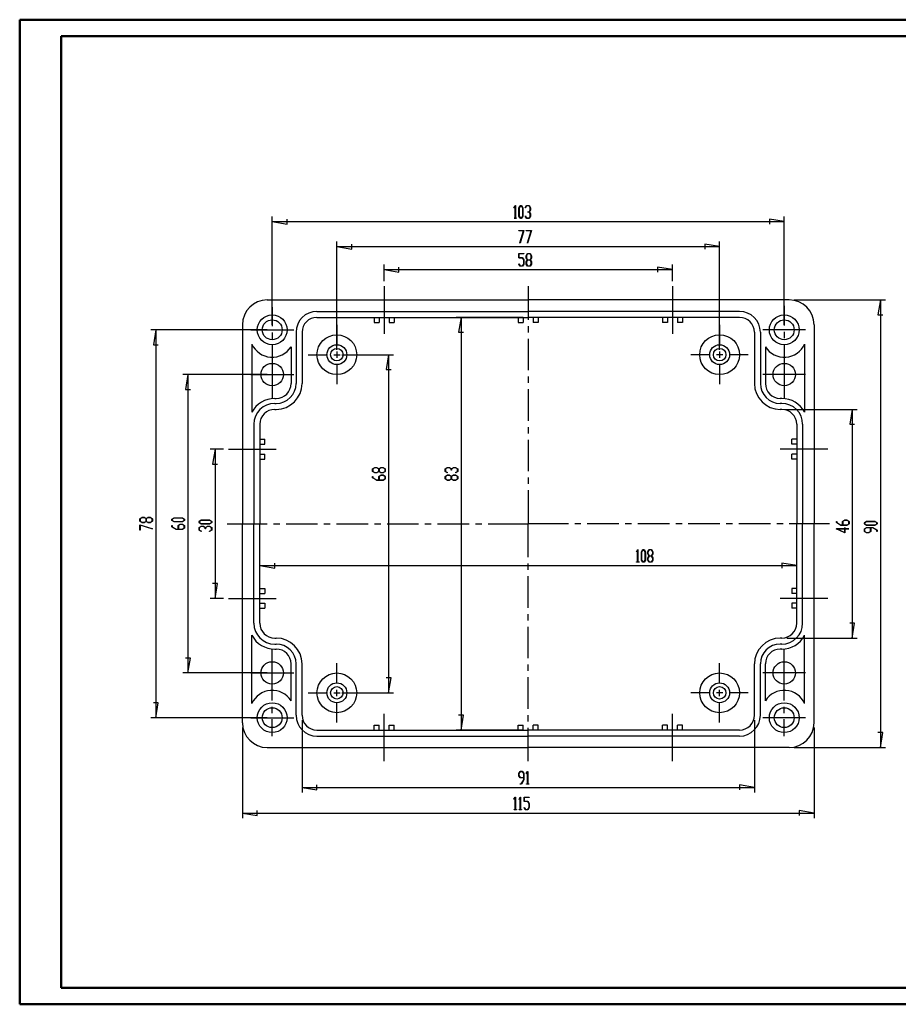
# Model space of a CAD drawing. Units: millimetres. Extents: x 0 to 841, y 0 to 594.
# Drawn here: x 0 to 530, y 0 to 594 of the extents above; entities that cross this region are included whole.
import ezdxf

# ---------------------------------------------------------------- set-up
doc = ezdxf.new("R2010")
doc.units = ezdxf.units.MM
doc.layers.add('SLD-0', color=179, linetype='Continuous')

msp = doc.modelspace()

# ---------------------------------------------------------------- linework, layer by layer
at = {"color": 7, "linetype": 'Continuous', "lineweight": 50}
for p, q in [((0.08, 0.04), (0.08, 594.04)), ((0.08, 594.04), (841.14, 594.04)), ((25.08, 10.04), (25.08, 584.04)), ((25.08, 584.04), (831.14, 584.04)), ((25.08, 10.04), (831.14, 10.04)), ((0.08, 0.04), (841.14, 0.04))]:
    msp.add_line(p, q, dxfattribs=at)
at = {"layer": 'SLD-0'}
for p, q in [((298.38, 480.62), (299.16, 481.9)), ((299.13, 481.62), (298.46, 480.5)), ((299.13, 474.4), (299.13, 481.62)), ((299.16, 481.9), (299.23, 481.9)), ((299.23, 481.9), (299.23, 474.4)), ((301.4, 480.59), (302.19, 481.9)), ((302.22, 481.73), (301.5, 480.53)), ((302.19, 481.9), (302.98, 481.9)), ((302.94, 481.73), (302.22, 481.73)), ((303.66, 480.53), (302.94, 481.73)), ((302.98, 481.9), (303.77, 480.59)), ((305.19, 480.62), (305.97, 481.9)), ((306.01, 481.73), (305.27, 480.5)), ((305.97, 481.9), (307.52, 481.9)), ((307.48, 481.73), (306.01, 481.73)), ((308.21, 480.53), (307.48, 481.73)), ((307.52, 481.9), (308.31, 480.59)), ((152.48, 409.95), (152.48, 475.23)), ((298.46, 480.5), (298.38, 480.62)), ((301.4, 475.53), (301.4, 480.59)), ((302.19, 474.24), (301.4, 475.53)), ((301.5, 480.53), (301.5, 475.59)), ((301.5, 475.59), (302.22, 474.4)), ((302.94, 474.4), (303.66, 475.59)), ((303.77, 475.53), (302.98, 474.24)), ((303.66, 475.59), (303.66, 480.53)), ((303.77, 480.59), (303.77, 475.53)), ((305.27, 480.5), (305.19, 480.62)), ((305.19, 475.5), (305.27, 475.63)), ((305.97, 474.24), (305.19, 475.5)), ((305.27, 475.63), (306.01, 474.4)), ((306.74, 477.98), (306.74, 478.15)), ((306.74, 478.15), (307.48, 478.15)), ((307.48, 477.98), (306.74, 477.98)), ((307.48, 478.15), (308.21, 479.35)), ((308.21, 476.79), (307.48, 477.98)), ((307.48, 474.4), (308.21, 475.6)), ((308.31, 475.53), (307.52, 474.24)), ((308.31, 479.28), (307.57, 478.07)), ((307.57, 478.07), (308.31, 476.85)), ((308.21, 479.35), (308.21, 480.53)), ((308.21, 475.6), (308.21, 476.79)), ((308.31, 480.59), (308.31, 479.28)), ((308.31, 476.85), (308.31, 475.53)), ((461.48, 409.95), (461.48, 475.23)), ((152.48, 472.23), (161.48, 470.73)), ((152.48, 472.23), (461.48, 472.23)), ((161.48, 470.73), (161.48, 473.73)), ((298.42, 474.24), (298.42, 474.4)), ((298.42, 474.4), (299.13, 474.4)), ((299.93, 474.24), (298.42, 474.24)), ((299.23, 474.4), (299.93, 474.4)), ((299.93, 474.4), (299.93, 474.24)), ((302.98, 474.24), (302.19, 474.24)), ((302.22, 474.4), (302.94, 474.4)), ((307.52, 474.24), (305.97, 474.24)), ((306.01, 474.4), (307.48, 474.4)), ((461.48, 472.23), (452.48, 473.73)), ((452.48, 473.73), (452.48, 470.73)), ((301.25, 466.7), (301.25, 466.86)), ((301.25, 466.86), (304.35, 466.86)), ((304.19, 466.7), (301.25, 466.7)), ((301.96, 459.33), (304.19, 466.7)), ((304.35, 466.86), (302.05, 459.24)), ((305.78, 466.7), (305.78, 466.86)), ((305.78, 466.86), (308.89, 466.86)), ((308.73, 466.7), (305.78, 466.7)), ((306.5, 459.33), (308.73, 466.7)), ((308.89, 466.86), (306.58, 459.24)), ((191.48, 394.95), (191.48, 460.2)), ((200.48, 455.7), (200.48, 458.7)), ((302.05, 459.24), (301.96, 459.33)), ((306.58, 459.24), (306.5, 459.33)), ((422.48, 457.2), (413.48, 458.7)), ((413.48, 458.7), (413.48, 455.7)), ((422.48, 394.95), (422.48, 460.2)), ((191.48, 457.2), (200.48, 455.7)), ((191.48, 457.2), (422.48, 457.2)), ((301.25, 450.28), (301.25, 452.95)), ((301.25, 452.95), (304.32, 452.95)), ((304.32, 452.78), (301.35, 452.78)), ((301.35, 452.78), (301.35, 450.45)), ((304.32, 452.95), (304.32, 452.78)), ((305.78, 451.64), (306.57, 452.95)), ((305.78, 450.33), (305.78, 451.64)), ((306.61, 452.78), (305.89, 451.58)), ((305.89, 451.58), (305.89, 450.4)), ((306.57, 452.95), (308.12, 452.95)), ((308.08, 452.78), (306.61, 452.78)), ((308.81, 451.58), (308.08, 452.78)), ((308.12, 452.95), (308.91, 451.64)), ((308.81, 450.4), (308.81, 451.58)), ((308.91, 451.64), (308.91, 450.33)), ((219.98, 436.26), (219.98, 446.28)), ((303.54, 450.28), (301.25, 450.28)), ((301.26, 446.56), (301.33, 446.68)), ((302.03, 445.29), (301.26, 446.56)), ((301.33, 446.68), (302.07, 445.45)), ((301.35, 450.45), (303.58, 450.45)), ((304.27, 449.09), (303.54, 450.28)), ((303.54, 445.45), (304.27, 446.65)), ((303.58, 450.45), (304.37, 449.15)), ((304.37, 446.59), (303.58, 445.29)), ((304.27, 446.65), (304.27, 449.09)), ((304.37, 449.15), (304.37, 446.59)), ((306.52, 449.12), (305.78, 450.33)), ((305.78, 447.9), (306.52, 449.12)), ((305.78, 446.59), (305.78, 447.9)), ((306.57, 445.29), (305.78, 446.59)), ((305.89, 450.4), (306.61, 449.2)), ((306.61, 449.03), (305.89, 447.83)), ((305.89, 447.83), (305.89, 446.64)), ((305.89, 446.64), (306.61, 445.45)), ((306.61, 449.2), (308.08, 449.2)), ((308.08, 449.03), (306.61, 449.03)), ((308.08, 449.2), (308.81, 450.4)), ((308.81, 447.83), (308.08, 449.03)), ((308.08, 445.45), (308.81, 446.64)), ((308.91, 446.59), (308.12, 445.29)), ((308.91, 450.33), (308.17, 449.12)), ((308.17, 449.12), (308.91, 447.9)), ((308.81, 446.64), (308.81, 447.83)), ((308.91, 447.9), (308.91, 446.59)), ((393.98, 436.26), (393.98, 446.28)), ((219.98, 443.28), (228.98, 441.78)), ((219.98, 443.28), (393.98, 443.28)), ((228.98, 441.78), (228.98, 444.78)), ((303.58, 445.29), (302.03, 445.29)), ((302.07, 445.45), (303.54, 445.45)), ((308.12, 445.29), (306.57, 445.29)), ((306.61, 445.45), (308.08, 445.45)), ((393.98, 443.28), (384.98, 444.78)), ((384.98, 444.78), (384.98, 441.78)), ((219.98, 433.26), (219.98, 404.57)), ((306.98, 433.26), (306.98, 413.04)), ((393.98, 433.26), (393.98, 404.57)), ((149.48, 424.95), (306.98, 424.95)), ((464.48, 424.95), (306.98, 424.95)), ((467.48, 424.95), (522.49, 424.95)), ((519.49, 424.95), (517.99, 415.95)), ((519.49, 424.95), (519.49, 154.95)), ((152.48, 420.58), (152.48, 409.2)), ((179.48, 418.05), (306.98, 418.05)), ((434.48, 418.05), (306.98, 418.05)), ((461.48, 421.39), (461.48, 409.61)), ((517.99, 415.95), (520.99, 415.95)), ((134.48, 409.95), (134.48, 289.95)), ((179.48, 414.45), (306.98, 414.45)), ((191.48, 409.91), (191.48, 397.71)), ((213.98, 414.45), (213.98, 411.45)), ((213.98, 411.45), (216.98, 411.45)), ((216.98, 414.45), (216.98, 411.45)), ((222.98, 414.45), (222.98, 411.45)), ((222.98, 411.45), (225.98, 411.45)), ((225.98, 414.45), (225.98, 411.45)), ((303.98, 414.45), (263.47, 414.45)), ((266.47, 414.45), (264.97, 405.45)), ((266.47, 414.45), (266.47, 165.45)), ((300.98, 414.45), (300.98, 411.45)), ((300.98, 411.45), (303.98, 411.45)), ((303.98, 414.45), (303.98, 411.45)), ((434.48, 414.45), (306.98, 414.45)), ((309.98, 414.45), (309.98, 411.45)), ((312.98, 411.45), (309.98, 411.45)), ((312.98, 414.45), (312.98, 411.45)), ((387.98, 414.45), (387.98, 411.45)), ((390.98, 411.45), (387.98, 411.45)), ((390.98, 414.45), (390.98, 411.45)), ((396.98, 414.45), (396.98, 411.45)), ((399.98, 411.45), (396.98, 411.45)), ((399.98, 414.45), (399.98, 411.45)), ((422.48, 409.91), (422.48, 397.71)), ((479.48, 409.95), (479.48, 289.95)), ((149.48, 406.95), (79.24, 406.95)), ((82.24, 406.95), (80.74, 397.95)), ((82.24, 406.95), (82.24, 172.95)), ((139.58, 406.95), (165.45, 406.95)), ((152.48, 405.39), (152.48, 401.58)), ((166.88, 405.45), (166.88, 374.55)), ((170.48, 405.45), (170.48, 374.55)), ((264.97, 405.45), (267.97, 405.45)), ((306.98, 409.23), (306.98, 405.42)), ((443.48, 405.45), (443.48, 374.55)), ((447.08, 405.45), (447.08, 374.55)), ((474.37, 406.95), (448.51, 406.95)), ((461.48, 405.8), (461.48, 401.99)), ((140.18, 398.38), (140.18, 357.22)), ((306.98, 401.61), (306.98, 382.56)), ((461.48, 398.18), (461.48, 386.39)), ((473.78, 398.38), (473.78, 357.22)), ((80.74, 397.95), (83.74, 397.95)), ((152.48, 397.77), (152.48, 386.39)), ((152.48, 393.55), (152.48, 365.37)), ((163.88, 396.72), (163.88, 374.55)), ((191.48, 393.9), (191.48, 390.09)), ((422.48, 393.9), (422.48, 390.09)), ((450.08, 396.72), (450.08, 374.55)), ((461.48, 393.55), (461.48, 365.37)), ((174.26, 391.95), (185.82, 391.95)), ((189.63, 391.95), (193.44, 391.95)), ((191.48, 386.28), (191.48, 374.09)), ((194.48, 391.95), (225.72, 391.95)), ((197.25, 391.95), (208.81, 391.95)), ((222.72, 391.95), (221.22, 382.95)), ((222.72, 391.95), (222.72, 187.95)), ((416.71, 391.95), (405.14, 391.95)), ((424.33, 391.95), (420.52, 391.95)), ((422.48, 386.28), (422.48, 374.09)), ((439.7, 391.95), (428.14, 391.95)), ((221.22, 382.95), (224.22, 382.95)), ((149.48, 379.95), (98.58, 379.95)), ((101.58, 379.95), (100.08, 370.95)), ((101.58, 379.95), (101.58, 199.95)), ((139.58, 379.95), (165.45, 379.95)), ((306.98, 378.75), (306.98, 374.94)), ((474.37, 379.95), (448.51, 379.95)), ((100.08, 370.95), (103.08, 370.95)), ((306.98, 371.13), (306.98, 352.08)), ((153.98, 365.55), (154.88, 365.55)), ((153.98, 362.55), (154.88, 362.55)), ((459.98, 365.55), (459.08, 365.55)), ((459.98, 362.55), (459.08, 362.55)), ((153.98, 358.95), (154.88, 358.95)), ((459.98, 358.95), (459.08, 358.95)), ((462.08, 358.95), (505.46, 358.95)), ((502.46, 358.95), (500.96, 349.95)), ((502.46, 358.95), (502.46, 220.95)), ((141.38, 349.95), (141.38, 289.95)), ((144.98, 349.95), (144.98, 289.95)), ((306.98, 348.27), (306.98, 344.46)), ((468.98, 349.95), (468.98, 289.95)), ((472.58, 349.95), (472.58, 289.95)), ((500.96, 349.95), (503.96, 349.95)), ((144.98, 340.95), (147.98, 340.95)), ((147.98, 337.95), (147.98, 340.95)), ((306.98, 340.65), (306.98, 321.6)), ((465.98, 337.95), (465.98, 340.95)), ((468.98, 340.95), (465.98, 340.95)), ((123.17, 334.95), (114.97, 334.95)), ((117.97, 334.95), (116.47, 325.95)), ((117.97, 334.95), (117.97, 244.95)), ((126.17, 334.95), (154.85, 334.95)), ((144.98, 337.95), (147.98, 337.95)), ((487.78, 334.95), (459.1, 334.95)), ((468.98, 337.95), (465.98, 337.95)), ((144.98, 331.95), (147.98, 331.95)), ((144.98, 328.95), (147.98, 328.95)), ((147.98, 328.95), (147.98, 331.95)), ((468.98, 331.95), (465.98, 331.95)), ((465.98, 328.95), (465.98, 331.95)), ((468.98, 328.95), (465.98, 328.95)), ((116.47, 325.95), (119.47, 325.95)), ((213.05, 323.07), (214.35, 323.85)), ((213.05, 321.52), (213.05, 323.07)), ((214.35, 320.73), (213.05, 321.52)), ((214.41, 323.75), (213.22, 323.03)), ((213.22, 323.03), (213.22, 321.55)), ((213.22, 321.55), (214.41, 320.83)), ((214.35, 323.85), (215.66, 323.85)), ((215.6, 323.75), (214.41, 323.75)), ((214.41, 320.83), (215.6, 320.83)), ((216.8, 323.03), (215.6, 323.75)), ((215.6, 320.83), (216.8, 321.55)), ((215.66, 323.85), (216.88, 323.12)), ((216.88, 321.46), (215.66, 320.73)), ((216.8, 321.55), (216.8, 323.03)), ((216.88, 323.12), (218.1, 323.85)), ((218.1, 320.73), (216.88, 321.46)), ((218.16, 323.75), (216.97, 323.03)), ((216.97, 323.03), (216.97, 321.55)), ((216.97, 321.55), (218.16, 320.83)), ((218.1, 323.85), (219.41, 323.85)), ((219.35, 323.75), (218.16, 323.75)), ((218.16, 320.83), (219.35, 320.83)), ((220.54, 323.03), (219.35, 323.75)), ((219.35, 320.83), (220.54, 321.55)), ((219.41, 323.85), (220.71, 323.07)), ((220.71, 321.52), (219.41, 320.73)), ((220.54, 321.55), (220.54, 323.03)), ((220.71, 323.07), (220.71, 321.52)), ((256.81, 323.07), (258.11, 323.85)), ((256.81, 321.52), (256.81, 323.07)), ((258.08, 320.74), (256.81, 321.52)), ((258.17, 323.75), (256.97, 323.03)), ((256.97, 323.03), (256.97, 321.55)), ((256.97, 321.55), (258.2, 320.82)), ((258.2, 320.82), (258.08, 320.74)), ((258.11, 323.85), (259.42, 323.85)), ((259.35, 323.75), (258.17, 323.75)), ((260.55, 323.03), (259.35, 323.75)), ((259.42, 323.85), (260.63, 323.12)), ((260.55, 322.29), (260.55, 323.03)), ((260.72, 322.29), (260.55, 322.29)), ((260.63, 323.12), (261.85, 323.85)), ((261.92, 323.75), (260.72, 323.03)), ((260.72, 323.03), (260.72, 322.29)), ((261.85, 323.85), (263.17, 323.85)), ((263.11, 323.75), (261.92, 323.75)), ((263.07, 320.82), (264.3, 321.55)), ((263.2, 320.74), (263.07, 320.82)), ((264.3, 323.03), (263.11, 323.75)), ((263.17, 323.85), (264.46, 323.07)), ((264.46, 321.52), (263.2, 320.74)), ((264.3, 321.55), (264.3, 323.03)), ((264.46, 323.07), (264.46, 321.52)), ((213.05, 317.74), (213.05, 318.51)), ((213.05, 318.51), (213.21, 318.51)), ((215.6, 316.19), (213.05, 317.74)), ((213.21, 318.51), (213.21, 317.77)), ((213.21, 317.77), (215.66, 316.29)), ((215.66, 320.73), (214.35, 320.73)), ((219.41, 316.19), (215.6, 316.19)), ((215.66, 316.29), (216.8, 316.29)), ((216.8, 318.53), (218.1, 319.32)), ((216.8, 316.29), (216.8, 318.53)), ((218.16, 319.21), (216.97, 318.49)), ((216.97, 318.49), (216.97, 316.29)), ((216.97, 316.29), (219.35, 316.29)), ((219.41, 320.73), (218.1, 320.73)), ((218.1, 319.32), (219.41, 319.32)), ((219.35, 319.21), (218.16, 319.21)), ((220.54, 318.49), (219.35, 319.21)), ((219.35, 316.29), (220.54, 317.02)), ((219.41, 319.32), (220.71, 318.53)), ((220.71, 316.98), (219.41, 316.19)), ((220.54, 317.02), (220.54, 318.49)), ((220.71, 318.53), (220.71, 316.98)), ((256.81, 318.53), (258.11, 319.32)), ((256.81, 316.98), (256.81, 318.53)), ((258.11, 316.19), (256.81, 316.98)), ((258.17, 319.21), (256.97, 318.49)), ((256.97, 318.49), (256.97, 317.02)), ((256.97, 317.02), (258.17, 316.29)), ((258.11, 319.32), (259.42, 319.32)), ((259.42, 316.19), (258.11, 316.19)), ((259.36, 319.21), (258.17, 319.21)), ((258.17, 316.29), (259.36, 316.29)), ((260.56, 318.49), (259.36, 319.21)), ((259.36, 316.29), (260.56, 317.02)), ((259.42, 319.32), (260.63, 318.58)), ((260.63, 316.93), (259.42, 316.19)), ((260.56, 317.02), (260.56, 318.49)), ((260.63, 318.58), (261.85, 319.32)), ((261.85, 316.19), (260.63, 316.93)), ((261.92, 319.21), (260.72, 318.49)), ((260.72, 318.49), (260.72, 317.02)), ((260.72, 317.02), (261.92, 316.29)), ((261.85, 319.32), (263.17, 319.32)), ((263.17, 316.19), (261.85, 316.19)), ((263.11, 319.21), (261.92, 319.21)), ((261.92, 316.29), (263.11, 316.29)), ((264.3, 318.49), (263.11, 319.21)), ((263.11, 316.29), (264.3, 317.02)), ((263.17, 319.32), (264.46, 318.53)), ((264.46, 316.98), (263.17, 316.19)), ((264.3, 317.02), (264.3, 318.49)), ((264.46, 318.53), (264.46, 316.98)), ((306.98, 317.79), (306.98, 313.98)), ((306.98, 310.17), (306.98, 289.95)), ((72.58, 292.97), (73.88, 293.76)), ((72.58, 291.42), (72.58, 292.97)), ((73.88, 290.64), (72.58, 291.42)), ((73.94, 293.66), (72.74, 292.93)), ((72.74, 292.93), (72.74, 291.46)), ((72.74, 291.46), (73.94, 290.74)), ((73.88, 293.76), (75.19, 293.76)), ((75.13, 293.66), (73.94, 293.66)), ((76.33, 292.93), (75.13, 293.66)), ((75.13, 290.74), (76.33, 291.46)), ((75.19, 293.76), (76.4, 293.02)), ((76.4, 291.37), (75.19, 290.64)), ((76.33, 291.46), (76.33, 292.93)), ((76.4, 293.02), (77.62, 293.76)), ((77.62, 290.64), (76.4, 291.37)), ((77.69, 293.66), (76.49, 292.93)), ((76.49, 292.93), (76.49, 291.46)), ((76.49, 291.46), (77.69, 290.74)), ((77.62, 293.76), (78.94, 293.76)), ((78.88, 293.66), (77.69, 293.66)), ((80.07, 292.93), (78.88, 293.66)), ((78.88, 290.74), (80.07, 291.46)), ((78.94, 293.76), (80.23, 292.97)), ((80.23, 291.42), (78.94, 290.64)), ((80.07, 291.46), (80.07, 292.93)), ((80.23, 292.97), (80.23, 291.42)), ((91.91, 292.69), (93.21, 293.48)), ((91.91, 291.89), (91.91, 292.69)), ((93.21, 291.11), (91.91, 291.89)), ((93.28, 293.37), (92.08, 292.65)), ((92.08, 292.65), (92.08, 291.93)), ((92.08, 291.93), (93.28, 291.21)), ((93.21, 293.48), (98.27, 293.48)), ((98.27, 291.11), (93.21, 291.11)), ((98.21, 293.37), (93.28, 293.37)), ((93.28, 291.21), (98.21, 291.21)), ((99.41, 292.65), (98.21, 293.37)), ((98.21, 291.21), (99.41, 291.93)), ((98.27, 293.48), (99.57, 292.69)), ((99.57, 291.89), (98.27, 291.11)), ((99.41, 291.93), (99.41, 292.65)), ((99.57, 292.69), (99.57, 291.89)), ((108.31, 291.41), (109.61, 292.2)), ((108.31, 290.62), (108.31, 291.41)), ((109.67, 292.1), (108.47, 291.38)), ((108.47, 291.38), (108.47, 290.66)), ((109.61, 292.2), (114.67, 292.2)), ((114.61, 292.1), (109.67, 292.1)), ((115.8, 291.38), (114.61, 292.1)), ((114.67, 292.2), (115.96, 291.41)), ((115.8, 290.66), (115.8, 291.38)), ((115.96, 291.41), (115.96, 290.62)), ((492.96, 290.62), (492.96, 291.39)), ((492.96, 291.39), (493.12, 291.39)), ((493.12, 291.39), (493.12, 290.65)), ((496.71, 291.41), (498.01, 292.2)), ((496.71, 289.17), (496.71, 291.41)), ((498.07, 292.1), (496.88, 291.37)), ((496.88, 291.37), (496.88, 289.17)), ((498.01, 292.2), (499.32, 292.2)), ((499.26, 292.1), (498.07, 292.1)), ((500.46, 291.37), (499.26, 292.1)), ((499.32, 292.2), (500.62, 291.41)), ((500.46, 289.9), (500.46, 291.37)), ((500.62, 291.41), (500.62, 289.86)), ((509.82, 290.6), (511.12, 291.39)), ((511.19, 291.29), (509.99, 290.56)), ((511.12, 291.39), (516.18, 291.39)), ((516.12, 291.29), (511.19, 291.29)), ((517.32, 290.56), (516.12, 291.29)), ((516.18, 291.39), (517.48, 290.6)), ((72.58, 289.26), (80.2, 286.95)), ((72.58, 286.15), (72.58, 289.26)), ((72.74, 286.15), (72.58, 286.15)), ((80.11, 286.86), (72.74, 289.09)), ((72.74, 289.09), (72.74, 286.15)), ((75.19, 290.64), (73.88, 290.64)), ((73.94, 290.74), (75.13, 290.74)), ((78.94, 290.64), (77.62, 290.64)), ((77.69, 290.74), (78.88, 290.74)), ((80.2, 286.95), (80.11, 286.86)), ((91.91, 288.11), (91.91, 288.89)), ((91.91, 288.89), (92.07, 288.89)), ((94.46, 286.57), (91.91, 288.11)), ((92.07, 288.89), (92.07, 288.15)), ((92.07, 288.15), (94.53, 286.67)), ((98.27, 286.57), (94.46, 286.57)), ((94.53, 286.67), (95.66, 286.67)), ((95.66, 288.91), (96.96, 289.69)), ((95.66, 286.67), (95.66, 288.91)), ((97.02, 289.59), (95.83, 288.87)), ((95.83, 288.87), (95.83, 286.67)), ((95.83, 286.67), (98.21, 286.67)), ((96.96, 289.69), (98.27, 289.69)), ((98.21, 289.59), (97.02, 289.59)), ((99.41, 288.87), (98.21, 289.59)), ((98.21, 286.67), (99.41, 287.39)), ((98.27, 289.69), (99.57, 288.91)), ((99.57, 287.36), (98.27, 286.57)), ((99.41, 287.39), (99.41, 288.87)), ((99.57, 288.91), (99.57, 287.36)), ((109.61, 289.83), (108.31, 290.62)), ((108.31, 287.63), (109.61, 288.42)), ((108.31, 286.08), (108.31, 287.63)), ((109.58, 285.31), (108.31, 286.08)), ((108.47, 290.66), (109.67, 289.93)), ((109.67, 288.32), (108.47, 287.59)), ((108.47, 287.59), (108.47, 286.12)), ((108.47, 286.12), (109.7, 285.38)), ((109.7, 285.38), (109.58, 285.31)), ((114.67, 289.83), (109.61, 289.83)), ((109.61, 288.42), (110.92, 288.42)), ((109.67, 289.93), (114.61, 289.93)), ((110.85, 288.32), (109.67, 288.32)), ((112.05, 287.59), (110.85, 288.32)), ((110.92, 288.42), (112.13, 287.68)), ((112.05, 286.86), (112.05, 287.59)), ((112.22, 286.86), (112.05, 286.86)), ((112.13, 287.68), (113.35, 288.42)), ((113.42, 288.32), (112.22, 287.59)), ((112.22, 287.59), (112.22, 286.86)), ((113.35, 288.42), (114.67, 288.42)), ((114.61, 288.32), (113.42, 288.32)), ((114.57, 285.38), (115.8, 286.12)), ((114.7, 285.31), (114.57, 285.38)), ((114.61, 289.93), (115.8, 290.66)), ((115.8, 287.59), (114.61, 288.32)), ((115.96, 290.62), (114.67, 289.83)), ((114.67, 288.42), (115.96, 287.63)), ((115.96, 286.08), (114.7, 285.31)), ((115.8, 286.12), (115.8, 287.59)), ((115.96, 287.63), (115.96, 286.08)), ((125.19, 289.95), (149.41, 289.95)), ((134.48, 169.95), (134.48, 289.95)), ((141.38, 229.95), (141.38, 289.95)), ((144.98, 229.95), (144.98, 289.95)), ((153.22, 289.95), (157.03, 289.95)), ((160.84, 289.95), (179.89, 289.95)), ((183.7, 289.95), (187.51, 289.95)), ((191.32, 289.95), (210.37, 289.95)), ((214.18, 289.95), (217.99, 289.95)), ((221.8, 289.95), (240.85, 289.95)), ((244.66, 289.95), (248.47, 289.95)), ((252.28, 289.95), (271.33, 289.95)), ((275.14, 289.95), (278.95, 289.95)), ((282.76, 289.95), (306.98, 289.95)), ((331.19, 289.95), (306.98, 289.95)), ((306.98, 269.73), (306.98, 289.95)), ((338.81, 289.95), (335, 289.95)), ((361.67, 289.95), (342.62, 289.95)), ((369.29, 289.95), (365.48, 289.95)), ((392.15, 289.95), (373.1, 289.95)), ((399.77, 289.95), (395.96, 289.95)), ((422.63, 289.95), (403.58, 289.95)), ((430.25, 289.95), (426.44, 289.95)), ((453.11, 289.95), (434.06, 289.95)), ((460.73, 289.95), (456.92, 289.95)), ((488.76, 289.95), (464.54, 289.95)), ((468.98, 229.95), (468.98, 289.95)), ((472.58, 229.95), (472.58, 289.95)), ((479.48, 169.95), (479.48, 289.95)), ((498.12, 284.48), (492.79, 286.9)), ((492.79, 286.9), (497.96, 286.9)), ((495.51, 289.07), (492.96, 290.62)), ((493.12, 290.65), (495.57, 289.17)), ((497.96, 286.8), (493.29, 286.8)), ((493.29, 286.8), (497.96, 284.69)), ((499.32, 289.07), (495.51, 289.07)), ((495.57, 289.17), (496.71, 289.17)), ((496.88, 289.17), (499.26, 289.17)), ((497.96, 286.9), (497.96, 287.61)), ((497.96, 287.61), (498.12, 287.61)), ((497.96, 284.69), (497.96, 286.8)), ((498.12, 287.61), (498.12, 286.9)), ((498.12, 286.9), (500.54, 286.9)), ((500.54, 286.8), (498.12, 286.8)), ((498.12, 286.8), (498.12, 284.48)), ((499.26, 289.17), (500.46, 289.9)), ((500.62, 289.86), (499.32, 289.07)), ((500.54, 286.9), (500.54, 286.8)), ((509.82, 289.81), (509.82, 290.6)), ((511.12, 289.02), (509.82, 289.81)), ((509.82, 286.82), (511.12, 287.61)), ((509.82, 285.27), (509.82, 286.82)), ((511.12, 284.48), (509.82, 285.27)), ((509.99, 290.56), (509.99, 289.84)), ((509.99, 289.84), (511.19, 289.12)), ((511.19, 287.5), (509.99, 286.78)), ((509.99, 286.78), (509.99, 285.31)), ((509.99, 285.31), (511.19, 284.58)), ((516.18, 289.02), (511.12, 289.02)), ((511.12, 287.61), (514.93, 287.61)), ((511.19, 289.12), (516.12, 289.12)), ((513.57, 287.5), (511.19, 287.5)), ((512.37, 284.58), (513.57, 285.31)), ((513.74, 285.27), (512.43, 284.48)), ((513.57, 285.31), (513.57, 287.5)), ((514.87, 287.5), (513.74, 287.5)), ((513.74, 287.5), (513.74, 285.27)), ((517.32, 286.03), (514.87, 287.5)), ((514.93, 287.61), (517.48, 286.06)), ((516.12, 289.12), (517.32, 289.84)), ((517.48, 289.81), (516.18, 289.02)), ((517.32, 289.84), (517.32, 290.56)), ((517.32, 285.29), (517.32, 286.03)), ((517.48, 285.29), (517.32, 285.29)), ((517.48, 290.6), (517.48, 289.81)), ((517.48, 286.06), (517.48, 285.29)), ((512.43, 284.48), (511.12, 284.48)), ((511.19, 284.58), (512.37, 284.58)), ((372.27, 273.11), (373.04, 274.38)), ((373.01, 274.1), (372.34, 272.99)), ((373.01, 266.89), (373.01, 274.1)), ((373.04, 274.38), (373.11, 274.38)), ((373.11, 274.38), (373.11, 266.89)), ((375.28, 273.08), (376.07, 274.38)), ((376.11, 274.22), (375.38, 273.02)), ((376.07, 274.38), (376.86, 274.38)), ((376.83, 274.22), (376.11, 274.22)), ((377.55, 273.02), (376.83, 274.22)), ((376.86, 274.38), (377.65, 273.08)), ((379.07, 273.08), (379.85, 274.38)), ((379.89, 274.22), (379.17, 273.02)), ((379.85, 274.38), (381.4, 274.38)), ((381.36, 274.22), (379.89, 274.22)), ((382.09, 273.02), (381.36, 274.22)), ((381.4, 274.38), (382.19, 273.08)), ((372.34, 272.99), (372.27, 273.11)), ((375.28, 268.02), (375.28, 273.08)), ((376.07, 266.73), (375.28, 268.02)), ((375.38, 273.02), (375.38, 268.08)), ((375.38, 268.08), (376.11, 266.89)), ((376.83, 266.89), (377.55, 268.08)), ((377.65, 268.02), (376.86, 266.73)), ((377.55, 268.08), (377.55, 273.02)), ((377.65, 273.08), (377.65, 268.02)), ((379.07, 271.77), (379.07, 273.08)), ((379.8, 270.55), (379.07, 271.77)), ((379.07, 269.33), (379.8, 270.55)), ((379.07, 268.02), (379.07, 269.33)), ((379.85, 266.73), (379.07, 268.02)), ((379.17, 273.02), (379.17, 271.83)), ((379.17, 271.83), (379.89, 270.63)), ((379.89, 270.47), (379.17, 269.27)), ((379.17, 269.27), (379.17, 268.08)), ((379.17, 268.08), (379.89, 266.89)), ((379.89, 270.63), (381.36, 270.63)), ((381.36, 270.47), (379.89, 270.47)), ((381.36, 270.63), (382.09, 271.83)), ((382.09, 269.27), (381.36, 270.47)), ((381.36, 266.89), (382.09, 268.08)), ((382.19, 268.02), (381.4, 266.73)), ((382.19, 271.77), (381.45, 270.55)), ((381.45, 270.55), (382.19, 269.33)), ((382.09, 271.83), (382.09, 273.02)), ((382.09, 268.08), (382.09, 269.27)), ((382.19, 273.08), (382.19, 271.77)), ((382.19, 269.33), (382.19, 268.02)), ((144.98, 264.71), (153.98, 263.21)), ((144.98, 264.71), (468.98, 264.71)), ((153.98, 263.21), (153.98, 266.21)), ((306.98, 262.11), (306.98, 265.92)), ((372.31, 266.73), (372.31, 266.89)), ((372.31, 266.89), (373.01, 266.89)), ((373.82, 266.73), (372.31, 266.73)), ((373.11, 266.89), (373.82, 266.89)), ((373.82, 266.89), (373.82, 266.73)), ((376.86, 266.73), (376.07, 266.73)), ((376.11, 266.89), (376.83, 266.89)), ((381.4, 266.73), (379.85, 266.73)), ((379.89, 266.89), (381.36, 266.89)), ((468.98, 264.71), (459.98, 266.21)), ((459.98, 266.21), (459.98, 263.21)), ((306.98, 239.25), (306.98, 258.3)), ((119.47, 253.95), (116.47, 253.95)), ((117.97, 244.95), (119.47, 253.95)), ((144.98, 250.95), (147.98, 250.95)), ((147.98, 250.95), (147.98, 247.95)), ((468.98, 250.95), (465.98, 250.95)), ((465.98, 250.95), (465.98, 247.95)), ((123.17, 244.95), (114.97, 244.95)), ((126.17, 244.95), (154.85, 244.95)), ((144.98, 247.95), (147.98, 247.95)), ((487.78, 244.95), (459.1, 244.95)), ((468.98, 247.95), (465.98, 247.95)), ((144.98, 241.95), (147.98, 241.95)), ((144.98, 238.95), (147.98, 238.95)), ((147.98, 241.95), (147.98, 238.95)), ((468.98, 241.95), (465.98, 241.95)), ((465.98, 241.95), (465.98, 238.95)), ((468.98, 238.95), (465.98, 238.95)), ((306.98, 231.63), (306.98, 235.44)), ((306.98, 208.77), (306.98, 227.82)), ((503.96, 229.95), (500.96, 229.95)), ((502.46, 220.95), (503.96, 229.95)), ((140.18, 181.51), (140.18, 222.67)), ((153.98, 220.95), (154.88, 220.95)), ((459.98, 220.95), (459.08, 220.95)), ((462.98, 220.95), (505.46, 220.95)), ((473.78, 181.51), (473.78, 222.67)), ((152.48, 186.35), (152.48, 214.52)), ((153.98, 217.35), (154.88, 217.35)), ((153.98, 214.35), (154.88, 214.35)), ((459.98, 217.35), (459.08, 217.35)), ((459.98, 214.35), (459.08, 214.35)), ((461.48, 186.35), (461.48, 214.52)), ((103.08, 208.95), (100.08, 208.95)), ((101.58, 199.95), (103.08, 208.95)), ((163.88, 183.18), (163.88, 205.35)), ((166.88, 174.45), (166.88, 205.35)), ((170.48, 174.45), (170.48, 205.35)), ((191.48, 193.62), (191.48, 205.81)), ((306.98, 201.15), (306.98, 204.96)), ((422.48, 193.62), (422.48, 205.81)), ((443.48, 174.45), (443.48, 205.35)), ((447.08, 174.45), (447.08, 205.35)), ((450.08, 183.18), (450.08, 205.35)), ((149.48, 199.95), (98.58, 199.95)), ((139.58, 199.95), (165.45, 199.95)), ((224.22, 196.95), (221.22, 196.95)), ((222.72, 187.95), (224.22, 196.95)), ((306.98, 178.29), (306.98, 197.34)), ((474.37, 199.95), (448.51, 199.95)), ((152.48, 183.4), (152.48, 193.51)), ((461.48, 183.4), (461.48, 193.51)), ((174.26, 187.95), (185.82, 187.95)), ((189.63, 187.95), (193.44, 187.95)), ((191.48, 186), (191.48, 189.81)), ((194.48, 187.95), (225.72, 187.95)), ((197.25, 187.95), (208.81, 187.95)), ((416.71, 187.95), (405.14, 187.95)), ((424.33, 187.95), (420.52, 187.95)), ((422.48, 186), (422.48, 189.81)), ((439.7, 187.95), (428.14, 187.95)), ((83.74, 181.95), (80.74, 181.95)), ((82.24, 172.95), (83.74, 181.95)), ((152.48, 175.78), (152.48, 179.59)), ((191.48, 169.99), (191.48, 182.19)), ((422.48, 169.99), (422.48, 182.19)), ((461.48, 175.78), (461.48, 179.59)), ((149.48, 172.95), (79.24, 172.95)), ((139.58, 172.95), (165.45, 172.95)), ((219.98, 146.64), (219.98, 175.32)), ((267.97, 174.45), (264.97, 174.45)), ((266.47, 165.45), (267.97, 174.45)), ((306.98, 170.67), (306.98, 174.48)), ((393.98, 146.64), (393.98, 175.32)), ((474.37, 172.95), (448.51, 172.95)), ((134.48, 166.95), (134.48, 112.37)), ((152.48, 161.85), (152.48, 171.97)), ((170.48, 171.45), (170.48, 127.91)), ((213.98, 165.45), (213.98, 168.45)), ((213.98, 168.45), (216.98, 168.45)), ((216.98, 165.45), (216.98, 168.45)), ((222.98, 165.45), (222.98, 168.45)), ((222.98, 168.45), (225.98, 168.45)), ((225.98, 165.45), (225.98, 168.45)), ((300.98, 168.45), (303.98, 168.45)), ((300.98, 165.45), (300.98, 168.45)), ((303.98, 165.45), (303.98, 168.45)), ((306.98, 146.64), (306.98, 166.86)), ((309.98, 165.45), (309.98, 168.45)), ((312.98, 168.45), (309.98, 168.45)), ((312.98, 165.45), (312.98, 168.45)), ((390.98, 168.45), (387.98, 168.45)), ((387.98, 165.45), (387.98, 168.45)), ((390.98, 165.45), (390.98, 168.45)), ((399.98, 168.45), (396.98, 168.45)), ((396.98, 165.45), (396.98, 168.45)), ((399.98, 165.45), (399.98, 168.45)), ((443.48, 171.45), (443.48, 127.91)), ((461.48, 161.85), (461.48, 171.97)), ((479.48, 166.95), (479.48, 112.37)), ((179.48, 165.45), (306.98, 165.45)), ((179.48, 161.85), (306.98, 161.85)), ((303.98, 165.45), (263.47, 165.45)), ((434.48, 165.45), (306.98, 165.45)), ((434.48, 161.85), (306.98, 161.85)), ((520.99, 163.95), (517.99, 163.95)), ((519.49, 154.95), (520.99, 163.95)), ((149.48, 154.95), (306.98, 154.95)), ((464.48, 154.95), (306.98, 154.95)), ((467.48, 154.95), (522.49, 154.95)), ((301.25, 139.27), (302.03, 140.57)), ((301.25, 137.96), (301.25, 139.27)), ((302.03, 136.66), (301.25, 137.96)), ((302.07, 140.41), (301.35, 139.21)), ((301.35, 139.21), (301.35, 138.02)), ((301.35, 138.02), (302.07, 136.82)), ((302.03, 140.57), (303.58, 140.57)), ((304.27, 136.66), (302.03, 136.66)), ((303.54, 140.41), (302.07, 140.41)), ((302.07, 136.82), (304.27, 136.82)), ((304.27, 139.21), (303.54, 140.41)), ((303.58, 140.57), (304.37, 139.27)), ((304.27, 136.82), (304.27, 139.21)), ((304.27, 135.53), (304.27, 136.66)), ((304.37, 139.27), (304.37, 135.46)), ((305.8, 139.3), (306.57, 140.57)), ((305.87, 139.18), (305.8, 139.3)), ((306.54, 140.3), (305.87, 139.18)), ((306.54, 133.08), (306.54, 140.3)), ((306.57, 140.57), (306.64, 140.57)), ((306.64, 140.57), (306.64, 133.08)), ((170.48, 130.91), (179.48, 129.41)), ((170.48, 130.91), (443.48, 130.91)), ((179.48, 129.41), (179.48, 132.41)), ((302.05, 132.92), (302.05, 133.08)), ((302.05, 133.08), (302.79, 133.08)), ((302.83, 132.92), (302.05, 132.92)), ((302.79, 133.08), (304.27, 135.53)), ((304.37, 135.46), (302.83, 132.92)), ((305.83, 132.92), (305.83, 133.08)), ((305.83, 133.08), (306.54, 133.08)), ((307.35, 132.92), (305.83, 132.92)), ((306.64, 133.08), (307.35, 133.08)), ((307.35, 133.08), (307.35, 132.92)), ((443.48, 130.91), (434.48, 132.41)), ((434.48, 132.41), (434.48, 129.41)), ((298.38, 123.77), (299.16, 125.04)), ((299.13, 124.76), (298.46, 123.64)), ((299.13, 117.54), (299.13, 124.76)), ((299.16, 125.04), (299.23, 125.04)), ((299.23, 125.04), (299.23, 117.54)), ((301.41, 123.77), (302.18, 125.04)), ((302.15, 124.76), (301.48, 123.64)), ((302.15, 117.54), (302.15, 124.76)), ((302.18, 125.04), (302.25, 125.04)), ((302.25, 125.04), (302.25, 117.54)), ((304.42, 122.37), (304.42, 125.04)), ((304.42, 125.04), (307.5, 125.04)), ((307.5, 124.88), (304.53, 124.88)), ((304.53, 124.88), (304.53, 122.54)), ((307.5, 125.04), (307.5, 124.88)), ((298.46, 123.64), (298.38, 123.77)), ((301.48, 123.64), (301.41, 123.77)), ((306.72, 122.37), (304.42, 122.37)), ((304.53, 122.54), (306.76, 122.54)), ((307.45, 121.18), (306.72, 122.37)), ((306.76, 122.54), (307.55, 121.24)), ((307.45, 118.74), (307.45, 121.18)), ((307.55, 121.24), (307.55, 118.68)), ((134.48, 115.37), (143.48, 113.87)), ((134.48, 115.37), (479.48, 115.37)), ((143.48, 113.87), (143.48, 116.87)), ((298.42, 117.38), (298.42, 117.54)), ((298.42, 117.54), (299.13, 117.54)), ((299.93, 117.38), (298.42, 117.38)), ((299.23, 117.54), (299.93, 117.54)), ((299.93, 117.54), (299.93, 117.38)), ((301.45, 117.38), (301.45, 117.54)), ((301.45, 117.54), (302.15, 117.54)), ((302.96, 117.38), (301.45, 117.38)), ((302.25, 117.54), (302.96, 117.54)), ((302.96, 117.54), (302.96, 117.38)), ((304.44, 118.65), (304.51, 118.77)), ((305.21, 117.38), (304.44, 118.65)), ((304.51, 118.77), (305.25, 117.54)), ((306.76, 117.38), (305.21, 117.38)), ((305.25, 117.54), (306.72, 117.54)), ((306.72, 117.54), (307.45, 118.74)), ((307.55, 118.68), (306.76, 117.38)), ((479.48, 115.37), (470.48, 116.87)), ((470.48, 116.87), (470.48, 113.87))]:
    msp.add_line(p, q, dxfattribs=at)
for centre, radius in [((152.48, 406.95), 9), ((461.48, 406.95), 9), ((152.48, 406.95), 6), ((461.48, 406.95), 6), ((191.48, 391.95), 12), ((422.48, 391.95), 12), ((191.48, 391.95), 6), ((191.48, 391.95), 3.75), ((422.48, 391.95), 6), ((422.48, 391.95), 3.75), ((152.48, 379.95), 6.75), ((461.48, 379.95), 6.75), ((152.48, 199.95), 6.75), ((461.48, 199.95), 6.75), ((191.48, 187.95), 12), ((422.48, 187.95), 12), ((191.48, 187.95), 6), ((191.48, 187.95), 3.75), ((422.48, 187.95), 6), ((422.48, 187.95), 3.75), ((152.48, 172.95), 9), ((152.48, 172.95), 6), ((461.48, 172.95), 9), ((461.48, 172.95), 6)]:
    msp.add_circle(centre, radius, dxfattribs=at)
for centre, radius, start, end in [((149.48, 409.95), 15, 90, 180), ((464.48, 409.95), 15, 0, 90), ((179.48, 405.45), 12.6, 90, 180), ((434.48, 405.45), 12.6, 0, 90), ((179.48, 405.45), 9, 90, 180), ((434.48, 405.45), 9, 0, 90), ((152.48, 403.95), 13.5, 204.34065, 327.61246), ((461.48, 403.95), 13.5, 212.38754, 335.65935), ((154.88, 374.55), 9, 270, 0), ((154.88, 374.55), 15.6, 270, 0), ((154.88, 374.55), 12, 270, 0), ((459.08, 374.55), 15.6, 180, 270), ((459.08, 374.55), 12, 180, 270), ((459.08, 374.55), 9, 180, 270), ((153.98, 349.95), 15.6, 90, 152.20423), ((153.98, 349.95), 12.6, 90, 180), ((459.98, 349.95), 15.6, 27.79577, 90), ((459.98, 349.95), 12.6, 0, 90), ((153.98, 349.95), 9, 90, 180), ((459.98, 349.95), 9, 360, 90), ((153.98, 229.95), 12.6, 180, 270), ((153.98, 229.95), 9, 180, 270), ((459.98, 229.95), 9, 270, 0), ((459.98, 229.95), 12.6, 270, 0), ((153.98, 229.95), 15.6, 207.79577, 270), ((154.88, 205.35), 15.6, 0, 90), ((459.08, 205.35), 15.6, 90, 180), ((459.98, 229.95), 15.6, 270, 332.20423), ((154.88, 205.35), 12, 0, 90), ((154.88, 205.35), 9, 0, 90), ((459.08, 205.35), 12, 90, 180), ((459.08, 205.35), 9, 90, 180), ((152.48, 175.95), 13.5, 32.38754, 155.65935), ((461.48, 175.95), 13.5, 24.34065, 147.61246), ((179.48, 174.45), 12.6, 180, 270), ((179.48, 174.45), 9, 180, 270), ((434.48, 174.45), 12.6, 270, 0), ((434.48, 174.45), 9, 270, 0), ((149.48, 169.95), 15, 180, 270), ((464.48, 169.95), 15, 270, 0)]:
    msp.add_arc(centre, radius, start, end, dxfattribs=at)

doc.saveas('drawing.dxf')
